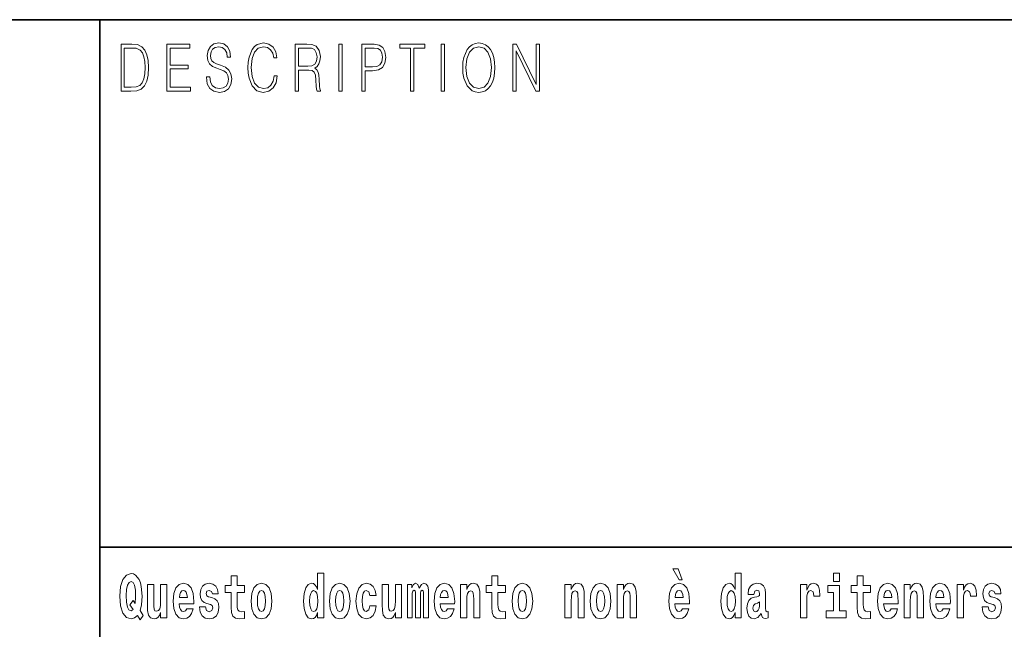
# Model space of a CAD drawing. Extents: x 0 to 210, y 0 to 297.
# Drawn here: x 69 to 94, y 16 to 32 of the extents above; entities that cross this region are included whole.
import ezdxf

# ---------------------------------------------------------------- set-up
doc = ezdxf.new("R2010")
doc.units = 0

msp = doc.modelspace()

# ---------------------------------------------------------------- linework, layer by layer
at = {"color": 7, "lineweight": 35}
for p, q in [((20, 31.5), (200, 31.5)), ((71, 31.5), (71, 10)), ((147.812, 18), (71, 18))]:
    msp.add_line(p, q, dxfattribs=at)
at = {"color": 7, "lineweight": 13}
for points in [[(71.754, 30.873), (71.543, 30.873), (71.543, 29.673), (71.791, 29.673), (71.943, 29.682), (72.06, 29.725), (72.14, 29.809), (72.2, 29.929), (72.236, 30.084), (72.249, 30.276), (72.236, 30.454), (72.204, 30.603), (72.15, 30.722), (72.079, 30.808), (71.96, 30.863), (71.816, 30.873)], [(71.625, 29.772), (71.625, 30.775), (71.791, 30.775), (71.928, 30.767), (72.034, 30.722), (72.09, 30.65), (72.13, 30.551), (72.155, 30.426), (72.164, 30.273), (72.155, 30.112), (72.13, 29.984), (72.087, 29.885), (72.027, 29.817), (71.93, 29.779), (71.799, 29.772)], [(72.715, 29.673), (73.32, 29.673), (73.32, 29.772), (72.798, 29.772), (72.798, 30.241), (73.261, 30.241), (73.261, 30.339), (72.798, 30.339), (72.798, 30.775), (73.305, 30.775), (73.305, 30.873), (72.715, 30.873)], [(73.729, 30.037), (73.729, 30.029), (73.75, 29.862), (73.815, 29.74), (73.92, 29.667), (74.064, 29.64), (74.193, 29.665), (74.291, 29.733), (74.352, 29.842), (74.375, 29.987), (74.357, 30.116), (74.306, 30.212), (74.218, 30.284), (74.092, 30.339), (73.987, 30.374), (73.918, 30.404), (73.871, 30.446), (73.844, 30.503), (73.835, 30.58), (73.848, 30.675), (73.888, 30.747), (73.953, 30.79), (74.042, 30.807), (74.134, 30.788), (74.204, 30.737), (74.247, 30.653), (74.263, 30.54), (74.348, 30.54), (74.326, 30.693), (74.266, 30.808), (74.172, 30.88), (74.045, 30.905), (73.922, 30.88), (73.829, 30.815), (73.77, 30.713), (73.75, 30.583), (73.765, 30.456), (73.81, 30.368), (73.887, 30.304), (73.995, 30.258), (74.081, 30.229), (74.174, 30.189), (74.24, 30.141), (74.277, 30.072), (74.29, 29.975), (74.275, 29.877), (74.231, 29.802), (74.161, 29.753), (74.066, 29.738), (73.958, 29.758), (73.879, 29.817), (73.83, 29.91), (73.814, 30.037)], [(75.462, 30.066), (75.437, 29.927), (75.381, 29.824), (75.297, 29.76), (75.189, 29.738), (75.059, 29.774), (74.961, 29.877), (74.899, 30.047), (74.877, 30.278), (74.899, 30.505), (74.96, 30.67), (75.056, 30.772), (75.187, 30.807), (75.289, 30.787), (75.371, 30.73), (75.427, 30.64), (75.453, 30.523), (75.535, 30.523), (75.505, 30.68), (75.433, 30.8), (75.326, 30.877), (75.187, 30.905), (75.024, 30.862), (74.956, 30.81), (74.899, 30.738), (74.82, 30.541), (74.799, 30.416), (74.792, 30.276), (74.799, 30.132), (74.82, 30.007), (74.898, 29.807), (75.021, 29.682), (75.184, 29.64), (75.328, 29.67), (75.438, 29.752), (75.511, 29.885), (75.543, 30.066)], [(76.002, 29.673), (76.085, 29.673), (76.085, 30.211), (76.348, 30.211), (76.437, 30.199), (76.491, 30.159), (76.518, 30.081), (76.532, 29.955), (76.542, 29.797), (76.549, 29.722), (76.562, 29.673), (76.653, 29.673), (76.653, 29.69), (76.635, 29.728), (76.624, 29.8), (76.613, 29.98), (76.604, 30.082), (76.588, 30.161), (76.556, 30.219), (76.501, 30.259), (76.562, 30.303), (76.608, 30.366), (76.636, 30.451), (76.646, 30.555), (76.617, 30.715), (76.536, 30.825), (76.43, 30.867), (76.303, 30.873), (76.002, 30.873)], [(76.085, 30.309), (76.085, 30.775), (76.319, 30.775), (76.417, 30.768), (76.493, 30.733), (76.542, 30.656), (76.561, 30.551), (76.546, 30.439), (76.503, 30.364), (76.429, 30.321), (76.324, 30.309)], [(77.119, 29.673), (77.201, 29.673), (77.201, 30.873), (77.119, 30.873)], [(77.709, 29.673), (77.792, 29.673), (77.792, 30.194), (77.983, 30.194), (78.13, 30.214), (78.235, 30.278), (78.297, 30.384), (78.319, 30.536), (78.3, 30.683), (78.243, 30.788), (78.152, 30.852), (78.023, 30.873), (77.709, 30.873)], [(77.792, 30.293), (77.792, 30.775), (78.019, 30.775), (78.114, 30.76), (78.181, 30.716), (78.22, 30.643), (78.233, 30.538), (78.217, 30.423), (78.172, 30.348), (78.094, 30.304), (77.984, 30.293)], [(78.956, 29.673), (79.039, 29.673), (79.039, 30.775), (79.319, 30.775), (79.319, 30.873), (78.676, 30.873), (78.676, 30.775), (78.956, 30.775)], [(79.737, 29.673), (79.82, 29.673), (79.82, 30.873), (79.737, 30.873)], [(80.289, 30.273), (80.295, 30.131), (80.318, 30.007), (80.4, 29.809), (80.53, 29.683), (80.61, 29.652), (80.701, 29.64), (80.789, 29.652), (80.87, 29.683), (80.941, 29.735), (81.001, 29.809), (81.049, 29.899), (81.084, 30.007), (81.105, 30.131), (81.114, 30.273), (81.106, 30.413), (81.084, 30.536), (81.049, 30.645), (81.001, 30.737), (80.941, 30.808), (80.87, 30.86), (80.789, 30.893), (80.701, 30.905), (80.61, 30.893), (80.53, 30.86), (80.46, 30.808), (80.4, 30.737), (80.318, 30.536), (80.295, 30.411)], [(80.374, 30.273), (80.398, 30.496), (80.464, 30.665), (80.568, 30.77), (80.701, 30.807), (80.835, 30.77), (80.937, 30.665), (81.005, 30.498), (81.029, 30.273), (81.005, 30.046), (80.937, 29.879), (80.835, 29.774), (80.701, 29.738), (80.567, 29.774), (80.464, 29.879), (80.396, 30.046)], [(81.575, 29.673), (81.658, 29.673), (81.658, 30.703), (82.163, 29.673), (82.255, 29.673), (82.255, 30.873), (82.172, 30.873), (82.172, 29.844), (81.666, 30.873), (81.575, 30.873)], [(85.805, 17.447), (85.666, 17.447), (85.835, 17.16), (85.912, 17.16)], [(72.113, 16.249), (72.03, 16.379), (72.068, 16.526), (72.083, 16.743), (72.062, 16.989), (72.038, 17.089), (72.005, 17.171), (71.914, 17.284), (71.859, 17.313), (71.798, 17.324), (71.679, 17.284), (71.589, 17.173), (71.533, 16.991), (71.513, 16.743), (71.533, 16.495), (71.589, 16.312), (71.679, 16.201), (71.798, 16.163), (71.89, 16.187), (71.96, 16.247), (72.032, 16.136)], [(74.704, 17.016), (74.514, 17.016), (74.514, 17.265), (74.358, 17.265), (74.358, 17.016), (74.209, 17.016), (74.209, 16.839), (74.358, 16.839), (74.358, 16.46), (74.368, 16.323), (74.403, 16.232), (74.471, 16.181), (74.577, 16.163), (74.704, 16.171), (74.704, 16.352), (74.63, 16.346), (74.571, 16.358), (74.535, 16.396), (74.518, 16.458), (74.514, 16.541), (74.514, 16.839), (74.704, 16.839)], [(76.575, 16.325), (76.575, 16.193), (76.734, 16.193), (76.734, 17.332), (76.575, 17.332), (76.575, 16.915), (76.543, 16.986), (76.508, 17.037), (76.468, 17.065), (76.421, 17.075), (76.337, 17.043), (76.27, 16.954), (76.227, 16.812), (76.212, 16.62), (76.227, 16.426), (76.27, 16.282), (76.337, 16.193), (76.421, 16.163), (76.469, 16.173), (76.509, 16.201), (76.543, 16.252)], [(81.383, 17.016), (81.193, 17.016), (81.193, 17.265), (81.037, 17.265), (81.037, 17.016), (80.888, 17.016), (80.888, 16.839), (81.037, 16.839), (81.037, 16.46), (81.047, 16.323), (81.082, 16.232), (81.15, 16.181), (81.256, 16.163), (81.383, 16.171), (81.383, 16.352), (81.31, 16.346), (81.25, 16.358), (81.214, 16.396), (81.198, 16.458), (81.193, 16.541), (81.193, 16.839), (81.383, 16.839)], [(87.262, 16.325), (87.262, 16.193), (87.421, 16.193), (87.421, 17.332), (87.262, 17.332), (87.262, 16.915), (87.23, 16.986), (87.195, 17.037), (87.155, 17.065), (87.108, 17.075), (87.024, 17.043), (86.957, 16.954), (86.914, 16.812), (86.898, 16.62), (86.914, 16.426), (86.957, 16.282), (87.024, 16.193), (87.108, 16.163), (87.156, 16.173), (87.196, 16.201), (87.23, 16.252)], [(89.781, 17.332), (89.781, 17.116), (89.937, 17.116), (89.937, 17.332)], [(90.734, 17.016), (90.544, 17.016), (90.544, 17.265), (90.388, 17.265), (90.388, 17.016), (90.239, 17.016), (90.239, 16.839), (90.388, 16.839), (90.388, 16.46), (90.398, 16.323), (90.433, 16.232), (90.501, 16.181), (90.607, 16.163), (90.734, 16.171), (90.734, 16.352), (90.661, 16.346), (90.601, 16.358), (90.565, 16.396), (90.549, 16.458), (90.544, 16.541), (90.544, 16.839), (90.734, 16.839)], [(71.853, 16.634), (71.771, 16.52), (71.856, 16.4), (71.801, 16.371), (71.746, 16.395), (71.707, 16.466), (71.685, 16.588), (71.678, 16.759), (71.686, 16.915), (71.709, 17.027), (71.747, 17.095), (71.798, 17.119), (71.851, 17.094), (71.888, 17.022), (71.909, 16.9), (71.917, 16.732), (71.908, 16.556)], [(72.714, 16.193), (72.714, 17.045), (72.556, 17.045), (72.556, 16.621), (72.55, 16.504), (72.534, 16.422), (72.501, 16.373), (72.453, 16.357), (72.409, 16.371), (72.387, 16.415), (72.379, 16.487), (72.378, 16.583), (72.378, 17.045), (72.22, 17.045), (72.22, 16.528), (72.224, 16.374), (72.246, 16.26), (72.297, 16.19), (72.389, 16.165), (72.443, 16.174), (72.487, 16.201), (72.524, 16.251), (72.556, 16.323), (72.556, 16.193)], [(73.224, 16.422), (73.19, 16.368), (73.143, 16.349), (73.1, 16.362), (73.067, 16.4), (73.043, 16.463), (73.032, 16.55), (73.403, 16.55), (73.404, 16.607), (73.387, 16.808), (73.335, 16.956), (73.251, 17.045), (73.138, 17.075), (73.031, 17.043), (72.947, 16.954), (72.894, 16.81), (72.876, 16.62), (72.894, 16.426), (72.947, 16.282), (73.028, 16.193), (73.135, 16.163), (73.224, 16.179), (73.295, 16.225), (73.349, 16.304), (73.39, 16.422)], [(73.241, 16.713), (73.035, 16.713), (73.044, 16.786), (73.067, 16.842), (73.099, 16.877), (73.138, 16.889), (73.179, 16.877), (73.211, 16.843), (73.231, 16.788)], [(73.835, 16.531), (73.878, 16.501), (73.894, 16.444), (73.869, 16.374), (73.798, 16.347), (73.731, 16.379), (73.704, 16.468), (73.553, 16.468), (73.569, 16.338), (73.616, 16.241), (73.693, 16.184), (73.797, 16.163), (73.905, 16.184), (73.984, 16.241), (74.032, 16.333), (74.049, 16.457), (74.037, 16.552), (74.004, 16.625), (73.947, 16.677), (73.867, 16.709), (73.781, 16.729), (73.74, 16.756), (73.724, 16.813), (73.743, 16.869), (73.795, 16.892), (73.856, 16.867), (73.88, 16.805), (74.032, 16.805), (74.032, 16.808), (74.016, 16.916), (73.969, 17), (73.895, 17.054), (73.797, 17.073), (73.7, 17.054), (73.629, 16.999), (73.584, 16.913), (73.57, 16.802), (73.581, 16.71), (73.614, 16.637), (73.667, 16.585), (73.741, 16.555)], [(74.873, 16.618), (74.891, 16.423), (74.943, 16.281), (75.027, 16.193), (75.138, 16.163), (75.247, 16.193), (75.331, 16.281), (75.383, 16.423), (75.402, 16.618), (75.383, 16.812), (75.331, 16.956), (75.246, 17.043), (75.136, 17.075), (75.027, 17.043), (74.943, 16.956), (74.891, 16.812)], [(76.877, 16.618), (76.895, 16.423), (76.947, 16.281), (77.03, 16.193), (77.141, 16.163), (77.251, 16.193), (77.334, 16.281), (77.387, 16.423), (77.405, 16.618), (77.387, 16.812), (77.334, 16.956), (77.25, 17.043), (77.14, 17.075), (77.03, 17.043), (76.947, 16.956), (76.895, 16.812)], [(77.916, 16.498), (77.885, 16.393), (77.821, 16.355), (77.777, 16.371), (77.744, 16.422), (77.724, 16.506), (77.717, 16.621), (77.724, 16.736), (77.745, 16.82), (77.778, 16.869), (77.821, 16.886), (77.885, 16.853), (77.915, 16.763), (78.071, 16.763), (78.048, 16.892), (77.998, 16.991), (77.922, 17.053), (77.825, 17.075), (77.714, 17.041), (77.629, 16.95), (77.575, 16.805), (77.557, 16.617), (77.575, 16.43), (77.626, 16.287), (77.707, 16.195), (77.815, 16.163), (77.917, 16.187), (77.996, 16.252), (78.048, 16.358), (78.071, 16.498)], [(78.726, 16.193), (78.726, 17.045), (78.567, 17.045), (78.567, 16.621), (78.561, 16.504), (78.545, 16.422), (78.513, 16.373), (78.464, 16.357), (78.421, 16.371), (78.398, 16.415), (78.391, 16.487), (78.39, 16.583), (78.39, 17.045), (78.231, 17.045), (78.231, 16.528), (78.235, 16.374), (78.257, 16.26), (78.309, 16.19), (78.401, 16.165), (78.454, 16.174), (78.498, 16.201), (78.535, 16.251), (78.567, 16.323), (78.567, 16.193)], [(79.289, 16.824), (79.289, 16.193), (79.416, 16.193), (79.416, 16.782), (79.41, 16.905), (79.393, 16.997), (79.356, 17.054), (79.295, 17.075), (79.232, 17.043), (79.179, 16.951), (79.144, 17.041), (79.083, 17.075), (79.027, 17.043), (78.989, 16.954), (78.989, 17.045), (78.874, 17.045), (78.874, 16.193), (79, 16.193), (79, 16.818), (79.012, 16.875), (79.047, 16.896), (79.074, 16.88), (79.083, 16.835), (79.083, 16.193), (79.207, 16.193), (79.207, 16.818), (79.219, 16.875), (79.255, 16.896), (79.28, 16.88), (79.289, 16.835)], [(79.903, 16.422), (79.87, 16.368), (79.822, 16.349), (79.78, 16.362), (79.746, 16.4), (79.722, 16.463), (79.711, 16.55), (80.083, 16.55), (80.084, 16.607), (80.066, 16.808), (80.014, 16.956), (79.931, 17.045), (79.817, 17.075), (79.71, 17.043), (79.627, 16.954), (79.573, 16.81), (79.556, 16.62), (79.573, 16.426), (79.627, 16.282), (79.708, 16.193), (79.814, 16.163), (79.903, 16.179), (79.974, 16.225), (80.028, 16.304), (80.069, 16.422)], [(79.921, 16.713), (79.714, 16.713), (79.723, 16.786), (79.746, 16.842), (79.779, 16.877), (79.817, 16.889), (79.858, 16.877), (79.891, 16.843), (79.911, 16.788)], [(80.236, 17.045), (80.236, 16.193), (80.394, 16.193), (80.394, 16.617), (80.399, 16.732), (80.415, 16.815), (80.448, 16.864), (80.498, 16.881), (80.539, 16.866), (80.561, 16.824), (80.569, 16.756), (80.571, 16.667), (80.571, 16.193), (80.729, 16.193), (80.729, 16.71), (80.724, 16.862), (80.702, 16.976), (80.651, 17.048), (80.56, 17.073), (80.506, 17.064), (80.462, 17.035), (80.425, 16.986), (80.394, 16.915), (80.394, 17.045)], [(81.553, 16.618), (81.57, 16.423), (81.623, 16.281), (81.706, 16.193), (81.817, 16.163), (81.927, 16.193), (82.01, 16.281), (82.062, 16.423), (82.081, 16.618), (82.062, 16.812), (82.01, 16.956), (81.926, 17.043), (81.816, 17.075), (81.706, 17.043), (81.623, 16.956), (81.57, 16.812)], [(82.907, 17.045), (82.907, 16.193), (83.066, 16.193), (83.066, 16.617), (83.071, 16.732), (83.087, 16.815), (83.119, 16.864), (83.169, 16.881), (83.21, 16.866), (83.233, 16.824), (83.24, 16.756), (83.243, 16.667), (83.243, 16.193), (83.401, 16.193), (83.401, 16.71), (83.396, 16.862), (83.373, 16.976), (83.322, 17.048), (83.231, 17.073), (83.178, 17.064), (83.134, 17.035), (83.097, 16.986), (83.066, 16.915), (83.066, 17.045)], [(83.556, 16.618), (83.574, 16.423), (83.626, 16.281), (83.71, 16.193), (83.821, 16.163), (83.93, 16.193), (84.014, 16.281), (84.066, 16.423), (84.085, 16.618), (84.066, 16.812), (84.014, 16.956), (83.929, 17.043), (83.819, 17.075), (83.71, 17.043), (83.626, 16.956), (83.574, 16.812)], [(84.243, 17.045), (84.243, 16.193), (84.402, 16.193), (84.402, 16.617), (84.406, 16.732), (84.423, 16.815), (84.455, 16.864), (84.505, 16.881), (84.546, 16.866), (84.568, 16.824), (84.576, 16.756), (84.578, 16.667), (84.578, 16.193), (84.737, 16.193), (84.737, 16.71), (84.731, 16.862), (84.709, 16.976), (84.658, 17.048), (84.567, 17.073), (84.514, 17.064), (84.47, 17.035), (84.433, 16.986), (84.402, 16.915), (84.402, 17.045)], [(85.914, 16.422), (85.881, 16.368), (85.833, 16.349), (85.791, 16.362), (85.758, 16.4), (85.733, 16.463), (85.722, 16.55), (86.094, 16.55), (86.095, 16.607), (86.077, 16.808), (86.025, 16.956), (85.942, 17.045), (85.829, 17.075), (85.721, 17.043), (85.638, 16.954), (85.585, 16.81), (85.567, 16.62), (85.585, 16.426), (85.638, 16.282), (85.719, 16.193), (85.825, 16.163), (85.914, 16.179), (85.985, 16.225), (86.04, 16.304), (86.081, 16.422)], [(85.932, 16.713), (85.726, 16.713), (85.734, 16.786), (85.758, 16.842), (85.79, 16.877), (85.829, 16.889), (85.87, 16.877), (85.902, 16.843), (85.922, 16.788)], [(87.747, 16.788), (87.765, 16.87), (87.821, 16.899), (87.874, 16.877), (87.891, 16.813), (87.885, 16.764), (87.863, 16.74), (87.823, 16.731), (87.76, 16.721), (87.676, 16.69), (87.615, 16.631), (87.578, 16.547), (87.566, 16.438), (87.578, 16.323), (87.615, 16.236), (87.674, 16.184), (87.754, 16.163), (87.849, 16.197), (87.932, 16.297), (87.945, 16.239), (87.968, 16.201), (88.001, 16.182), (88.049, 16.174), (88.112, 16.187), (88.112, 16.352), (88.086, 16.347), (88.05, 16.368), (88.043, 16.433), (88.043, 16.81), (88.03, 16.926), (87.99, 17.008), (87.92, 17.057), (87.821, 17.075), (87.726, 17.054), (87.655, 16.999), (87.61, 16.912), (87.595, 16.801), (87.595, 16.788)], [(88.94, 17.045), (88.94, 16.193), (89.1, 16.193), (89.1, 16.626), (89.103, 16.74), (89.12, 16.823), (89.151, 16.873), (89.202, 16.891), (89.258, 16.854), (89.274, 16.812), (89.279, 16.753), (89.279, 16.748), (89.434, 16.748), (89.434, 16.763), (89.424, 16.899), (89.395, 16.996), (89.345, 17.053), (89.273, 17.073), (89.215, 17.062), (89.168, 17.03), (89.13, 16.976), (89.1, 16.9), (89.1, 17.045)], [(90.108, 16.369), (89.937, 16.369), (89.937, 17.016), (89.637, 17.016), (89.637, 16.839), (89.781, 16.839), (89.781, 16.369), (89.591, 16.369), (89.591, 16.193), (90.108, 16.193)], [(91.258, 16.422), (91.224, 16.368), (91.177, 16.349), (91.134, 16.362), (91.101, 16.4), (91.077, 16.463), (91.066, 16.55), (91.437, 16.55), (91.438, 16.607), (91.421, 16.808), (91.369, 16.956), (91.285, 17.045), (91.172, 17.075), (91.065, 17.043), (90.981, 16.954), (90.928, 16.81), (90.91, 16.62), (90.928, 16.426), (90.981, 16.282), (91.062, 16.193), (91.169, 16.163), (91.258, 16.179), (91.329, 16.225), (91.383, 16.304), (91.424, 16.422)], [(91.275, 16.713), (91.069, 16.713), (91.078, 16.786), (91.101, 16.842), (91.133, 16.877), (91.172, 16.889), (91.213, 16.877), (91.245, 16.843), (91.265, 16.788)], [(91.59, 17.045), (91.59, 16.193), (91.749, 16.193), (91.749, 16.617), (91.754, 16.732), (91.77, 16.815), (91.802, 16.864), (91.852, 16.881), (91.893, 16.866), (91.916, 16.824), (91.923, 16.756), (91.926, 16.667), (91.926, 16.193), (92.084, 16.193), (92.084, 16.71), (92.079, 16.862), (92.056, 16.976), (92.005, 17.048), (91.914, 17.073), (91.861, 17.064), (91.817, 17.035), (91.78, 16.986), (91.749, 16.915), (91.749, 17.045)], [(92.593, 16.422), (92.56, 16.368), (92.512, 16.349), (92.47, 16.362), (92.437, 16.4), (92.413, 16.463), (92.402, 16.55), (92.773, 16.55), (92.774, 16.607), (92.757, 16.808), (92.704, 16.956), (92.621, 17.045), (92.508, 17.075), (92.4, 17.043), (92.317, 16.954), (92.264, 16.81), (92.246, 16.62), (92.264, 16.426), (92.317, 16.282), (92.398, 16.193), (92.505, 16.163), (92.593, 16.179), (92.664, 16.225), (92.719, 16.304), (92.76, 16.422)], [(92.611, 16.713), (92.405, 16.713), (92.414, 16.786), (92.437, 16.842), (92.469, 16.877), (92.508, 16.889), (92.549, 16.877), (92.581, 16.843), (92.601, 16.788)], [(92.947, 17.045), (92.947, 16.193), (93.107, 16.193), (93.107, 16.626), (93.11, 16.74), (93.127, 16.823), (93.158, 16.873), (93.209, 16.891), (93.266, 16.854), (93.281, 16.812), (93.287, 16.753), (93.287, 16.748), (93.441, 16.748), (93.441, 16.763), (93.431, 16.899), (93.402, 16.996), (93.352, 17.053), (93.28, 17.073), (93.223, 17.062), (93.176, 17.03), (93.137, 16.976), (93.107, 16.9), (93.107, 17.045)], [(93.873, 16.531), (93.916, 16.501), (93.932, 16.444), (93.907, 16.374), (93.836, 16.347), (93.768, 16.379), (93.742, 16.468), (93.591, 16.468), (93.606, 16.338), (93.654, 16.241), (93.731, 16.184), (93.835, 16.163), (93.943, 16.184), (94.021, 16.241), (94.07, 16.333), (94.087, 16.457), (94.075, 16.552), (94.041, 16.625), (93.985, 16.677), (93.905, 16.709), (93.818, 16.729), (93.777, 16.756), (93.762, 16.813), (93.781, 16.869), (93.833, 16.892), (93.894, 16.867), (93.918, 16.805), (94.07, 16.805), (94.07, 16.808), (94.054, 16.916), (94.007, 17), (93.933, 17.054), (93.835, 17.073), (93.737, 17.054), (93.666, 16.999), (93.622, 16.913), (93.608, 16.802), (93.619, 16.71), (93.652, 16.637), (93.705, 16.585), (93.778, 16.555)], [(75.138, 16.886), (75.182, 16.869), (75.215, 16.818), (75.235, 16.734), (75.243, 16.62), (75.235, 16.504), (75.215, 16.42), (75.182, 16.369), (75.138, 16.354), (75.092, 16.369), (75.059, 16.422), (75.039, 16.507), (75.032, 16.626), (75.039, 16.737), (75.06, 16.818), (75.093, 16.869)], [(76.474, 16.885), (76.52, 16.867), (76.553, 16.818), (76.575, 16.734), (76.583, 16.62), (76.575, 16.504), (76.553, 16.42), (76.519, 16.369), (76.474, 16.354), (76.431, 16.369), (76.398, 16.42), (76.377, 16.504), (76.37, 16.62), (76.377, 16.734), (76.398, 16.816), (76.431, 16.867)], [(77.141, 16.886), (77.186, 16.869), (77.219, 16.818), (77.239, 16.734), (77.247, 16.62), (77.239, 16.504), (77.219, 16.42), (77.186, 16.369), (77.141, 16.354), (77.096, 16.369), (77.063, 16.422), (77.043, 16.507), (77.036, 16.626), (77.043, 16.737), (77.064, 16.818), (77.097, 16.869)], [(81.817, 16.886), (81.861, 16.869), (81.894, 16.818), (81.914, 16.734), (81.922, 16.62), (81.914, 16.504), (81.894, 16.42), (81.861, 16.369), (81.817, 16.354), (81.771, 16.369), (81.738, 16.422), (81.718, 16.507), (81.711, 16.626), (81.718, 16.737), (81.739, 16.818), (81.772, 16.869)], [(83.821, 16.886), (83.865, 16.869), (83.898, 16.818), (83.918, 16.734), (83.926, 16.62), (83.918, 16.504), (83.898, 16.42), (83.865, 16.369), (83.821, 16.354), (83.775, 16.369), (83.742, 16.422), (83.722, 16.507), (83.715, 16.626), (83.722, 16.737), (83.743, 16.818), (83.776, 16.869)], [(87.161, 16.885), (87.207, 16.867), (87.24, 16.818), (87.262, 16.734), (87.27, 16.62), (87.262, 16.504), (87.24, 16.42), (87.206, 16.369), (87.161, 16.354), (87.118, 16.369), (87.085, 16.42), (87.064, 16.504), (87.057, 16.62), (87.064, 16.734), (87.085, 16.816), (87.118, 16.867)], [(87.889, 16.498), (87.88, 16.433), (87.857, 16.384), (87.823, 16.352), (87.782, 16.342), (87.736, 16.369), (87.719, 16.439), (87.733, 16.507), (87.773, 16.544), (87.84, 16.563), (87.889, 16.596)]]:
    msp.add_lwpolyline(points, close=True, dxfattribs=at)

doc.saveas('drawing.dxf')
